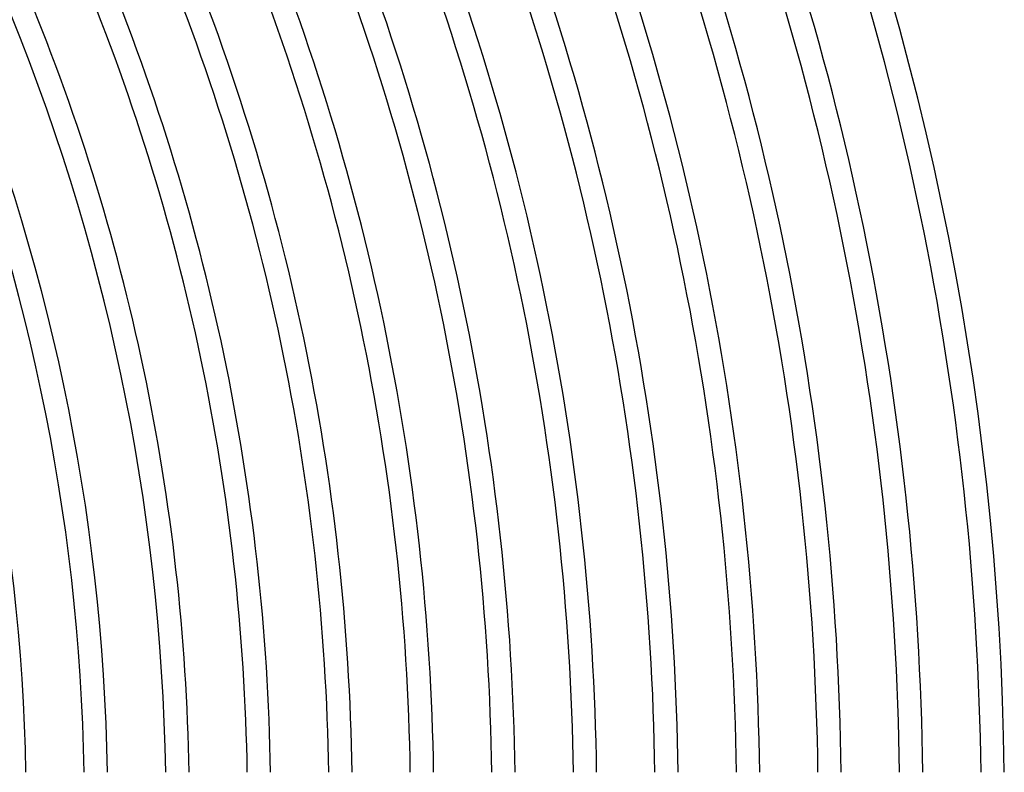
# Model space of a CAD drawing. Units: millimetres. Extents: x -541 to 541, y -541 to 541.
# Drawn here: x 336 to 505, y 6 to 135 of the extents above; entities that cross this region are included whole.
import ezdxf

# ---------------------------------------------------------------- set-up
doc = ezdxf.new("R2010")
doc.units = ezdxf.units.MM
doc.layers.add('THICK', color=7, linetype='Continuous')

msp = doc.modelspace()

# ---------------------------------------------------------------- linework, layer by layer
at = {"layer": 'THICK'}
for radius, start, end in [(505, 0.6807, 45.2269), (501, 0.6862, 22.7287), (491, 0.7002, 22.7334), (487, 0.7059, 22.7353), (477, 0.7207, 22.7402), (473, 0.7268, 22.7422), (463, 0.7425, 22.7475), (459, 0.749, 22.7496), (449, 0.7656, 22.7552), (445, 0.7726, 22.7575), (435, 0.7903, 22.7634), (431, 0.7977, 22.7658), (421, 0.8166, 22.7722), (417, 0.8244, 22.7748), (407, 0.8447, 22.7815), (403, 0.8531, 22.7844), (393, 0.8748, 22.7916), (389, 0.8838, 22.7946), (379, 0.9071, 22.8023), (375, 0.9168, 22.8056), (365, 0.9419, 22.814), (361, 0.9523, 22.8174), (351, 0.9795, 22.8265), (347, 0.9908, 22.8302), (337, 1.0202, 22.84)]:
    msp.add_arc((0, 0), radius, start, end, dxfattribs=at)

doc.saveas('drawing.dxf')
